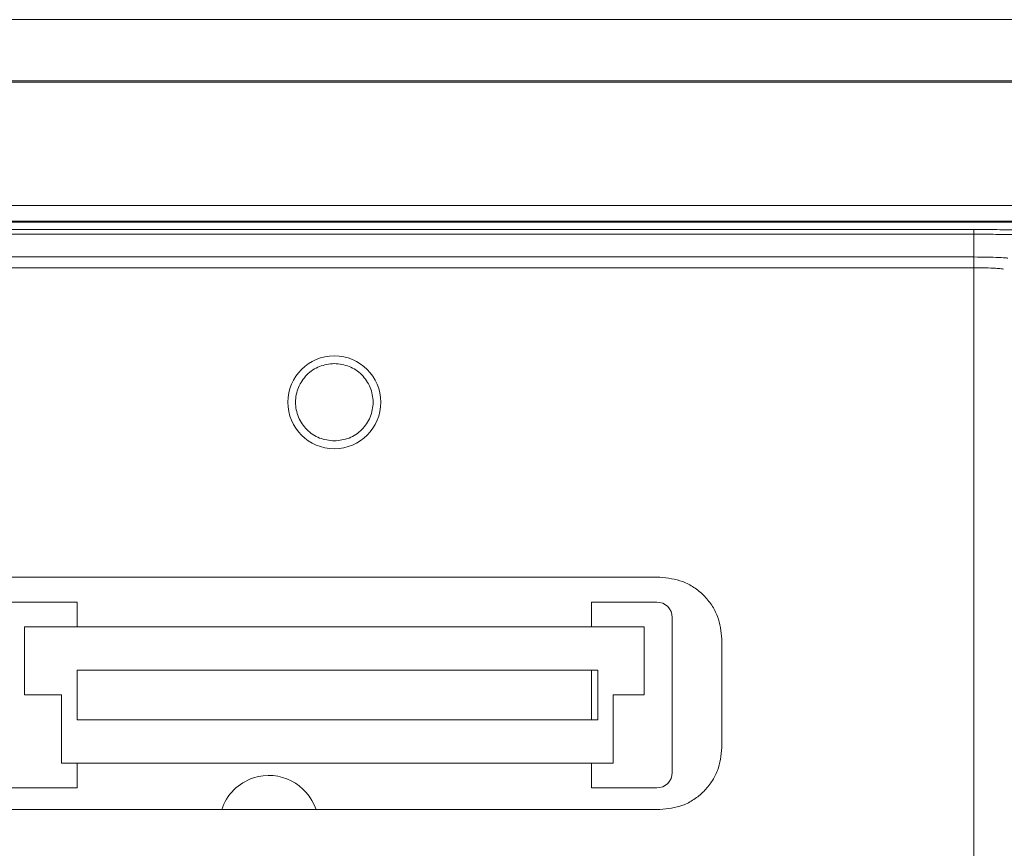
# Model space of a CAD drawing. Units: inches. Extents: x -100 to 711, y 114 to 679.
# Drawn here: x 30 to 62, y 436 to 463 of the extents above; entities that cross this region are included whole.
import ezdxf

# ---------------------------------------------------------------- set-up
doc = ezdxf.new("R2010")
doc.units = ezdxf.units.IN
doc.header["$MEASUREMENT"] = 0

# ---------------------------------------------------------------- blocks, each defined once
blk = doc.blocks.new('block 6089')
at = {"color": 7, "lineweight": 15}
blk.add_lwpolyline([(48.806, 440.585), (48.806, 442.185)], dxfattribs=at)
blk = doc.blocks.new('block 6090')
at = {"color": 7, "lineweight": 15}
blk.add_lwpolyline([(32.006, 442.185), (48.806, 442.185)], dxfattribs=at)
blk = doc.blocks.new('block 6091')
at = {"color": 7, "lineweight": 15}
blk.add_lwpolyline([(32.006, 442.185), (32.006, 440.585)], dxfattribs=at)
blk = doc.blocks.new('block 6092')
at = {"color": 7, "lineweight": 15}
blk.add_lwpolyline([(48.806, 440.585), (32.006, 440.585)], dxfattribs=at)
blk = doc.blocks.new('block 6093')
at = {"color": 7, "lineweight": 15}
blk.add_lwpolyline([(31.506, 439.183), (31.506, 441.385)], dxfattribs=at)
blk = doc.blocks.new('block 6094')
at = {"color": 7, "lineweight": 15}
blk.add_lwpolyline([(30.307, 441.385), (31.506, 441.385)], dxfattribs=at)
blk = doc.blocks.new('block 6095')
at = {"color": 7, "lineweight": 15}
blk.add_lwpolyline([(30.307, 443.587), (30.307, 441.385)], dxfattribs=at)
blk = doc.blocks.new('block 6096')
at = {"color": 7, "lineweight": 15}
blk.add_lwpolyline([(30.307, 443.587), (50.305, 443.587)], dxfattribs=at)
blk = doc.blocks.new('block 6097')
at = {"color": 7, "lineweight": 15}
blk.add_lwpolyline([(50.305, 441.385), (50.305, 443.587)], dxfattribs=at)
blk = doc.blocks.new('block 6098')
at = {"color": 7, "lineweight": 15}
blk.add_lwpolyline([(50.305, 441.385), (49.306, 441.385)], dxfattribs=at)
blk = doc.blocks.new('block 6099')
at = {"color": 7, "lineweight": 15}
blk.add_lwpolyline([(49.306, 439.183), (49.306, 441.385)], dxfattribs=at)
blk = doc.blocks.new('block 6100')
at = {"color": 7, "lineweight": 15}
blk.add_lwpolyline([(49.306, 439.183), (31.506, 439.183)], dxfattribs=at)
blk = doc.blocks.new('block 6101')
at = {"color": 7, "lineweight": 15}
blk.add_lwpolyline([(51.206, 443.885), (51.206, 438.885)], dxfattribs=at)
blk = doc.blocks.new('block 6102')
at = {"color": 7, "lineweight": 15}
blk.add_open_spline([(50.706, 438.385), (50.982, 438.385), (51.206, 438.608), (51.206, 438.885)], degree=3, dxfattribs=at)
blk = doc.blocks.new('block 6103')
at = {"color": 7, "lineweight": 15}
blk.add_lwpolyline([(50.706, 438.385), (48.606, 438.385)], dxfattribs=at)
blk = doc.blocks.new('block 6104')
at = {"color": 7, "lineweight": 15}
blk.add_lwpolyline([(48.606, 438.385), (48.606, 439.183)], dxfattribs=at)
blk = doc.blocks.new('block 6105')
at = {"color": 7, "lineweight": 15}
blk.add_lwpolyline([(48.606, 444.385), (48.606, 443.587)], dxfattribs=at)
blk = doc.blocks.new('block 6106')
at = {"color": 7, "lineweight": 15}
blk.add_lwpolyline([(48.606, 444.385), (50.706, 444.385)], dxfattribs=at)
blk = doc.blocks.new('block 6107')
at = {"color": 7, "lineweight": 15}
blk.add_open_spline([(51.206, 443.885), (51.206, 444.161), (50.982, 444.385), (50.706, 444.385)], degree=3, dxfattribs=at)
blk = doc.blocks.new('block 6108')
at = {"color": 7, "lineweight": 15}
blk.add_lwpolyline([(32.006, 438.385), (32.006, 439.183)], dxfattribs=at)
blk = doc.blocks.new('block 6109')
at = {"color": 7, "lineweight": 15}
blk.add_lwpolyline([(32.006, 438.385), (29.906, 438.385)], dxfattribs=at)
blk = doc.blocks.new('block 6113')
at = {"color": 7, "lineweight": 15}
blk.add_lwpolyline([(32.006, 443.587), (32.006, 444.385)], dxfattribs=at)
blk = doc.blocks.new('block 6114')
at = {"color": 7, "lineweight": 15}
blk.add_lwpolyline([(29.906, 444.385), (32.006, 444.385)], dxfattribs=at)
blk = doc.blocks.new('block 6115')
at = {"color": 7, "lineweight": 15}
blk.add_lwpolyline([(48.606, 440.585), (48.606, 442.185)], dxfattribs=at)
blk = doc.blocks.new('block 6116')
at = {"color": 7, "lineweight": 15}
blk.add_open_spline([(39.716, 437.685), (39.44, 438.524), (38.537, 438.982), (37.697, 438.708), (37.213, 438.549), (36.833, 438.169), (36.675, 437.685)], degree=3, knots=[0, 0, 0, 0, 1, 1, 1, 2, 2, 2, 2], dxfattribs=at)
blk = doc.blocks.new('block 6295')
at = {"color": 7, "lineweight": 15}
blk.add_lwpolyline([(24.255, 456.685), (148.357, 456.685)], dxfattribs=at)
blk = doc.blocks.new('block 6324')
at = {"color": 7, "lineweight": 15}
blk.add_lwpolyline([(24.048, 457.185), (148.564, 457.185)], dxfattribs=at)
blk = doc.blocks.new('block 6344')
at = {"color": 7, "lineweight": 15}
blk.add_lwpolyline([(153.833, 461.211), (18.779, 461.211)], dxfattribs=at)
blk = doc.blocks.new('block 6349')
at = {"color": 7, "lineweight": 15}
blk.add_lwpolyline([(18.798, 463.185), (153.814, 463.185)], dxfattribs=at)
blk = doc.blocks.new('block 6364')
at = {"color": 7, "lineweight": 15}
blk.add_lwpolyline([(153.794, 461.172), (18.818, 461.172)], dxfattribs=at)
blk = doc.blocks.new('block 6442')
at = {"color": 7, "lineweight": 15}
blk.add_lwpolyline([(24.255, 456.685), (148.357, 456.685)], dxfattribs=at)
blk = doc.blocks.new('block 6472')
at = {"color": 7, "lineweight": 15}
blk.add_lwpolyline([(24.048, 457.185), (148.564, 457.185)], dxfattribs=at)
blk = doc.blocks.new('block 6491')
at = {"color": 7, "lineweight": 15}
blk.add_lwpolyline([(153.833, 461.211), (18.779, 461.211)], dxfattribs=at)
blk = doc.blocks.new('block 6496')
at = {"color": 7, "lineweight": 15}
blk.add_lwpolyline([(18.798, 463.185), (153.814, 463.185)], dxfattribs=at)
blk = doc.blocks.new('block 6509')
at = {"color": 7, "lineweight": 15}
blk.add_lwpolyline([(153.794, 461.172), (18.818, 461.172)], dxfattribs=at)
blk = doc.blocks.new('block 7826')
at = {"color": 7, "lineweight": 15}
blk.add_lwpolyline([(24.441, 456.41), (60.94, 456.41)], dxfattribs=at)
blk = doc.blocks.new('block 7828')
at = {"color": 7, "lineweight": 15}
blk.add_lwpolyline([(24.344, 456.646), (148.268, 456.646)], dxfattribs=at)
blk = doc.blocks.new('block 7829')
at = {"color": 7, "lineweight": 15}
blk.add_open_spline([(60.94, 456.41), (61.226, 456.409), (61.511, 456.408), (61.774, 456.405), (62.04, 456.403), (62.283, 456.398), (62.491, 456.393), (62.699, 456.388), (62.873, 456.382), (62.981, 456.375), (63.088, 456.368), (63.13, 456.361), (63.172, 456.354)], degree=3, knots=[0, 0, 0, 0, 1, 1, 1, 2, 2, 2, 3, 3, 3, 4, 4, 4, 4], dxfattribs=at)
blk = doc.blocks.new('block 7932')
at = {"color": 7, "lineweight": 15}
blk.add_open_spline([(60.94, 455.524), (60.94, 455.5), (60.94, 455.475), (60.94, 455.449), (60.94, 455.422), (60.94, 455.393), (60.94, 455.363), (60.94, 455.333), (60.94, 455.302), (60.94, 455.271), (60.94, 455.239), (60.94, 455.207), (60.94, 455.175)], degree=3, knots=[0, 0, 0, 0, 1, 1, 1, 2, 2, 2, 3, 3, 3, 4, 4, 4, 4], dxfattribs=at)
blk = doc.blocks.new('block 7935')
at = {"color": 7, "lineweight": 15}
blk.add_open_spline([(60.94, 456.259), (61.182, 456.258), (61.423, 456.257), (61.646, 456.255), (61.868, 456.252), (62.072, 456.249), (62.248, 456.244), (62.422, 456.239), (62.568, 456.233), (62.659, 456.227), (62.749, 456.221), (62.784, 456.214), (62.819, 456.207)], degree=3, knots=[0, 0, 0, 0, 1, 1, 1, 2, 2, 2, 3, 3, 3, 4, 4, 4, 4], dxfattribs=at)
blk = doc.blocks.new('block 7936')
at = {"color": 7, "lineweight": 15}
blk.add_open_spline([(60.94, 456.41), (60.94, 456.407), (60.94, 456.404), (60.94, 456.398), (60.94, 456.391), (60.94, 456.381), (60.94, 456.368), (60.94, 456.355), (60.94, 456.339), (60.94, 456.321), (60.94, 456.302), (60.94, 456.28), (60.94, 456.259)], degree=3, knots=[0, 0, 0, 0, 1, 1, 1, 2, 2, 2, 3, 3, 3, 4, 4, 4, 4], dxfattribs=at)
blk = doc.blocks.new('block 7937')
at = {"color": 7, "lineweight": 15}
blk.add_lwpolyline([(60.94, 367.045), (60.94, 455.175)], dxfattribs=at)
blk = doc.blocks.new('block 7938')
at = {"color": 7, "lineweight": 15}
blk.add_lwpolyline([(60.94, 455.524), (60.94, 456.259)], dxfattribs=at)
blk = doc.blocks.new('block 7972')
at = {"color": 7, "lineweight": 15}
blk.add_lwpolyline([(29.806, 445.185), (50.807, 445.185)], dxfattribs=at)
blk = doc.blocks.new('block 7976')
at = {"color": 7, "lineweight": 15}
blk.add_lwpolyline([(50.807, 437.685), (29.806, 437.685)], dxfattribs=at)
blk = doc.blocks.new('block 7977')
at = {"color": 7, "lineweight": 15}
blk.add_open_spline([(52.806, 439.684), (52.779, 439.433), (52.752, 439.181), (52.666, 438.948), (52.619, 438.821), (52.554, 438.7), (52.478, 438.586), (52.403, 438.472), (52.317, 438.366), (52.221, 438.271), (52.125, 438.174), (52.019, 438.088), (51.905, 438.013), (51.791, 437.937), (51.669, 437.872), (51.543, 437.825), (51.31, 437.738), (51.058, 437.711), (50.807, 437.685)], degree=3, knots=[0, 0, 0, 0, 1, 1, 1, 2, 2, 2, 3, 3, 3, 4, 4, 4, 5, 5, 5, 6, 6, 6, 6], dxfattribs=at)
blk = doc.blocks.new('block 7978')
at = {"color": 7, "lineweight": 15}
blk.add_lwpolyline([(52.806, 443.186), (52.806, 439.684)], dxfattribs=at)
blk = doc.blocks.new('block 7979')
at = {"color": 7, "lineweight": 15}
blk.add_open_spline([(50.807, 445.185), (51.058, 445.158), (51.31, 445.131), (51.543, 445.044), (51.67, 444.997), (51.792, 444.932), (51.905, 444.857), (52.019, 444.781), (52.125, 444.695), (52.221, 444.599), (52.317, 444.503), (52.403, 444.397), (52.479, 444.283), (52.554, 444.169), (52.619, 444.048), (52.666, 443.921), (52.752, 443.688), (52.779, 443.437), (52.806, 443.186)], degree=3, knots=[0, 0, 0, 0, 1, 1, 1, 2, 2, 2, 3, 3, 3, 4, 4, 4, 5, 5, 5, 6, 6, 6, 6], dxfattribs=at)
blk = doc.blocks.new('block 7984')
at = {"color": 7, "lineweight": 15}
blk.add_open_spline([(40.306, 452.085), (40.47, 452.066), (40.633, 452.047), (40.785, 451.99), (40.936, 451.932), (41.074, 451.836), (41.19, 451.719), (41.306, 451.602), (41.398, 451.464), (41.461, 451.313), (41.523, 451.163), (41.556, 450.999), (41.556, 450.835), (41.556, 450.671), (41.523, 450.507), (41.461, 450.356), (41.398, 450.206), (41.306, 450.068), (41.19, 449.951), (41.074, 449.834), (40.936, 449.737), (40.785, 449.68), (40.633, 449.623), (40.47, 449.604), (40.306, 449.585)], degree=3, knots=[0, 0, 0, 0, 1, 1, 1, 2, 2, 2, 3, 3, 3, 4, 4, 4, 5, 5, 5, 6, 6, 6, 7, 7, 7, 8, 8, 8, 8], dxfattribs=at)
blk = doc.blocks.new('block 7985')
at = {"color": 7, "lineweight": 15}
blk.add_open_spline([(40.306, 449.585), (40.143, 449.604), (39.979, 449.623), (39.828, 449.68), (39.677, 449.737), (39.538, 449.834), (39.422, 449.951), (39.307, 450.068), (39.214, 450.206), (39.151, 450.356), (39.089, 450.507), (39.056, 450.671), (39.056, 450.835), (39.056, 450.999), (39.089, 451.163), (39.151, 451.313), (39.214, 451.464), (39.307, 451.602), (39.422, 451.719), (39.538, 451.836), (39.677, 451.932), (39.828, 451.99), (39.979, 452.047), (40.143, 452.066), (40.306, 452.085)], degree=3, knots=[0, 0, 0, 0, 1, 1, 1, 2, 2, 2, 3, 3, 3, 4, 4, 4, 5, 5, 5, 6, 6, 6, 7, 7, 7, 8, 8, 8, 8], dxfattribs=at)
blk = doc.blocks.new('block 7988')
at = {"color": 7, "lineweight": 15}
blk.add_lwpolyline([(24.443, 455.175), (60.94, 455.175)], dxfattribs=at)
blk = doc.blocks.new('block 8006')
at = {"color": 7, "lineweight": 15}
blk.add_lwpolyline([(60.94, 455.524), (24.444, 455.524)], dxfattribs=at)
blk = doc.blocks.new('block 8045')
at = {"color": 7, "lineweight": 15}
blk.add_lwpolyline([(24.444, 456.259), (60.94, 456.259)], dxfattribs=at)
blk = doc.blocks.new('block 9315')
at = {"color": 7, "lineweight": 15}
blk.add_lwpolyline([(24.441, 456.41), (60.94, 456.41)], dxfattribs=at)
blk = doc.blocks.new('block 9317')
at = {"color": 7, "lineweight": 15}
blk.add_lwpolyline([(24.344, 456.646), (148.268, 456.646)], dxfattribs=at)
blk = doc.blocks.new('block 9318')
at = {"color": 7, "lineweight": 15}
blk.add_open_spline([(60.94, 456.41), (61.226, 456.409), (61.511, 456.408), (61.774, 456.405), (62.04, 456.403), (62.283, 456.398), (62.491, 456.393), (62.699, 456.388), (62.873, 456.382), (62.981, 456.375), (63.088, 456.368), (63.13, 456.361), (63.172, 456.354)], degree=3, knots=[0, 0, 0, 0, 1, 1, 1, 2, 2, 2, 3, 3, 3, 4, 4, 4, 4], dxfattribs=at)
blk = doc.blocks.new('block 9421')
at = {"color": 7, "lineweight": 15}
blk.add_open_spline([(60.94, 455.524), (60.94, 455.5), (60.94, 455.475), (60.94, 455.449), (60.94, 455.422), (60.94, 455.393), (60.94, 455.363), (60.94, 455.333), (60.94, 455.302), (60.94, 455.271), (60.94, 455.239), (60.94, 455.207), (60.94, 455.175)], degree=3, knots=[0, 0, 0, 0, 1, 1, 1, 2, 2, 2, 3, 3, 3, 4, 4, 4, 4], dxfattribs=at)
blk = doc.blocks.new('block 9424')
at = {"color": 7, "lineweight": 15}
blk.add_open_spline([(60.94, 456.259), (61.182, 456.258), (61.423, 456.257), (61.646, 456.255), (61.868, 456.252), (62.072, 456.249), (62.248, 456.244), (62.422, 456.239), (62.568, 456.233), (62.659, 456.227), (62.749, 456.221), (62.784, 456.214), (62.819, 456.207)], degree=3, knots=[0, 0, 0, 0, 1, 1, 1, 2, 2, 2, 3, 3, 3, 4, 4, 4, 4], dxfattribs=at)
blk = doc.blocks.new('block 9425')
at = {"color": 7, "lineweight": 15}
blk.add_open_spline([(60.94, 456.41), (60.94, 456.407), (60.94, 456.404), (60.94, 456.398), (60.94, 456.391), (60.94, 456.381), (60.94, 456.368), (60.94, 456.355), (60.94, 456.339), (60.94, 456.321), (60.94, 456.302), (60.94, 456.28), (60.94, 456.259)], degree=3, knots=[0, 0, 0, 0, 1, 1, 1, 2, 2, 2, 3, 3, 3, 4, 4, 4, 4], dxfattribs=at)
blk = doc.blocks.new('block 9426')
at = {"color": 7, "lineweight": 15}
blk.add_lwpolyline([(60.94, 367.045), (60.94, 455.175)], dxfattribs=at)
blk = doc.blocks.new('block 9427')
at = {"color": 7, "lineweight": 15}
blk.add_lwpolyline([(60.94, 455.524), (60.94, 456.259)], dxfattribs=at)
blk = doc.blocks.new('block 9461')
at = {"color": 7, "lineweight": 15}
blk.add_lwpolyline([(29.806, 445.185), (50.807, 445.185)], dxfattribs=at)
blk = doc.blocks.new('block 9465')
at = {"color": 7, "lineweight": 15}
blk.add_lwpolyline([(50.807, 437.685), (29.806, 437.685)], dxfattribs=at)
blk = doc.blocks.new('block 9466')
at = {"color": 7, "lineweight": 15}
blk.add_open_spline([(52.806, 439.684), (52.779, 439.433), (52.752, 439.181), (52.666, 438.948), (52.619, 438.821), (52.554, 438.7), (52.478, 438.586), (52.403, 438.472), (52.317, 438.366), (52.221, 438.271), (52.125, 438.174), (52.019, 438.088), (51.905, 438.013), (51.791, 437.937), (51.669, 437.872), (51.543, 437.825), (51.31, 437.738), (51.058, 437.711), (50.807, 437.685)], degree=3, knots=[0, 0, 0, 0, 1, 1, 1, 2, 2, 2, 3, 3, 3, 4, 4, 4, 5, 5, 5, 6, 6, 6, 6], dxfattribs=at)
blk = doc.blocks.new('block 9467')
at = {"color": 7, "lineweight": 15}
blk.add_lwpolyline([(52.806, 443.186), (52.806, 439.684)], dxfattribs=at)
blk = doc.blocks.new('block 9468')
at = {"color": 7, "lineweight": 15}
blk.add_open_spline([(50.807, 445.185), (51.058, 445.158), (51.31, 445.131), (51.543, 445.044), (51.67, 444.997), (51.792, 444.932), (51.905, 444.857), (52.019, 444.781), (52.125, 444.695), (52.221, 444.599), (52.317, 444.503), (52.403, 444.397), (52.479, 444.283), (52.554, 444.169), (52.619, 444.048), (52.666, 443.921), (52.752, 443.688), (52.779, 443.437), (52.806, 443.186)], degree=3, knots=[0, 0, 0, 0, 1, 1, 1, 2, 2, 2, 3, 3, 3, 4, 4, 4, 5, 5, 5, 6, 6, 6, 6], dxfattribs=at)
blk = doc.blocks.new('block 9473')
at = {"color": 7, "lineweight": 15}
blk.add_open_spline([(40.306, 452.085), (40.47, 452.066), (40.633, 452.047), (40.785, 451.99), (40.936, 451.932), (41.074, 451.836), (41.19, 451.719), (41.306, 451.602), (41.398, 451.464), (41.461, 451.313), (41.523, 451.163), (41.556, 450.999), (41.556, 450.835), (41.556, 450.671), (41.523, 450.507), (41.461, 450.356), (41.398, 450.206), (41.306, 450.068), (41.19, 449.951), (41.074, 449.834), (40.936, 449.737), (40.785, 449.68), (40.633, 449.623), (40.47, 449.604), (40.306, 449.585)], degree=3, knots=[0, 0, 0, 0, 1, 1, 1, 2, 2, 2, 3, 3, 3, 4, 4, 4, 5, 5, 5, 6, 6, 6, 7, 7, 7, 8, 8, 8, 8], dxfattribs=at)
blk = doc.blocks.new('block 9474')
at = {"color": 7, "lineweight": 15}
blk.add_open_spline([(40.306, 449.585), (40.143, 449.604), (39.979, 449.623), (39.828, 449.68), (39.677, 449.737), (39.538, 449.834), (39.422, 449.951), (39.307, 450.068), (39.214, 450.206), (39.151, 450.356), (39.089, 450.507), (39.056, 450.671), (39.056, 450.835), (39.056, 450.999), (39.089, 451.163), (39.151, 451.313), (39.214, 451.464), (39.307, 451.602), (39.422, 451.719), (39.538, 451.836), (39.677, 451.932), (39.828, 451.99), (39.979, 452.047), (40.143, 452.066), (40.306, 452.085)], degree=3, knots=[0, 0, 0, 0, 1, 1, 1, 2, 2, 2, 3, 3, 3, 4, 4, 4, 5, 5, 5, 6, 6, 6, 7, 7, 7, 8, 8, 8, 8], dxfattribs=at)
blk = doc.blocks.new('block 9477')
at = {"color": 7, "lineweight": 15}
blk.add_lwpolyline([(24.443, 455.175), (60.94, 455.175)], dxfattribs=at)
blk = doc.blocks.new('block 9495')
at = {"color": 7, "lineweight": 15}
blk.add_lwpolyline([(60.94, 455.524), (24.444, 455.524)], dxfattribs=at)
blk = doc.blocks.new('block 9534')
at = {"color": 7, "lineweight": 15}
blk.add_lwpolyline([(24.444, 456.259), (60.94, 456.259)], dxfattribs=at)
blk = doc.blocks.new('block 9606')
at = {"color": 7, "lineweight": 15}
blk.add_open_spline([(41.806, 450.835), (41.806, 451.663), (41.135, 452.335), (40.306, 452.335), (39.478, 452.335), (38.806, 451.663), (38.806, 450.835), (38.806, 450.006), (39.478, 449.335), (40.306, 449.335), (41.135, 449.335), (41.806, 450.006), (41.806, 450.835), (41.806, 450.835), (41.806, 450.835), (41.806, 450.835)], degree=3, knots=[0, 0, 0, 0, 1, 1, 1, 2, 2, 2, 3, 3, 3, 4, 4, 4, 5, 5, 5, 5], dxfattribs=at)
blk = doc.blocks.new('block 9607')
at = {"color": 7, "lineweight": 15}
blk.add_open_spline([(41.806, 450.835), (41.806, 451.663), (41.135, 452.335), (40.306, 452.335), (39.478, 452.335), (38.806, 451.663), (38.806, 450.835), (38.806, 450.006), (39.478, 449.335), (40.306, 449.335), (41.135, 449.335), (41.806, 450.006), (41.806, 450.835), (41.806, 450.835), (41.806, 450.835), (41.806, 450.835)], degree=3, knots=[0, 0, 0, 0, 1, 1, 1, 2, 2, 2, 3, 3, 3, 4, 4, 4, 5, 5, 5, 5], dxfattribs=at)
blk = doc.blocks.new('block 9796')
at = {"color": 7, "lineweight": 15}
blk.add_open_spline([(60.94, 455.175), (61.065, 455.174), (61.19, 455.173), (61.307, 455.171), (61.429, 455.168), (61.542, 455.164), (61.635, 455.159), (61.705, 455.155), (61.762, 455.15), (61.813, 455.145), (61.851, 455.142), (61.884, 455.138), (61.897, 455.134)], degree=3, knots=[0, 0, 0, 0, 1, 1, 1, 2, 2, 2, 3, 3, 3, 4, 4, 4, 4], dxfattribs=at)
blk = doc.blocks.new('block 9797')
at = {"color": 7, "lineweight": 15}
blk.add_open_spline([(62.031, 455.484), (62.02, 455.487), (62.009, 455.49), (61.991, 455.493), (61.944, 455.499), (61.848, 455.504), (61.737, 455.509), (61.626, 455.514), (61.502, 455.518), (61.364, 455.52), (61.231, 455.522), (61.085, 455.523), (60.94, 455.524)], degree=3, knots=[0, 0, 0, 0, 1, 1, 1, 2, 2, 2, 3, 3, 3, 4, 4, 4, 4], dxfattribs=at)
blk = doc.blocks.new('block 9869')
at = {"color": 7, "lineweight": 15}
blk.add_open_spline([(60.94, 455.175), (61.065, 455.174), (61.19, 455.173), (61.307, 455.171), (61.429, 455.168), (61.542, 455.164), (61.635, 455.159), (61.705, 455.155), (61.762, 455.15), (61.813, 455.145), (61.851, 455.142), (61.884, 455.138), (61.897, 455.134)], degree=3, knots=[0, 0, 0, 0, 1, 1, 1, 2, 2, 2, 3, 3, 3, 4, 4, 4, 4], dxfattribs=at)
blk = doc.blocks.new('block 9870')
at = {"color": 7, "lineweight": 15}
blk.add_open_spline([(62.031, 455.484), (62.02, 455.487), (62.009, 455.49), (61.991, 455.493), (61.944, 455.499), (61.848, 455.504), (61.737, 455.509), (61.626, 455.514), (61.502, 455.518), (61.364, 455.52), (61.231, 455.522), (61.085, 455.523), (60.94, 455.524)], degree=3, knots=[0, 0, 0, 0, 1, 1, 1, 2, 2, 2, 3, 3, 3, 4, 4, 4, 4], dxfattribs=at)

msp = doc.modelspace()

# ---------------------------------------------------------------- block references
for name in ['block 6349', 'block 6496', 'block 6344', 'block 6491', 'block 6364', 'block 6509', 'block 6324', 'block 6472', 'block 6295', 'block 6442', 'block 7828', 'block 9317', 'block 7826', 'block 9315', 'block 8045', 'block 9534', 'block 7829', 'block 7936', 'block 9318', 'block 9425', 'block 7935', 'block 7938', 'block 9424', 'block 9427', 'block 8006', 'block 9495', 'block 7932', 'block 9421', 'block 9797', 'block 9870', 'block 7988', 'block 9477', 'block 7937', 'block 9426', 'block 9796', 'block 9869', 'block 9606', 'block 9607', 'block 7985', 'block 9474', 'block 7984', 'block 9473', 'block 7972', 'block 9461', 'block 7979', 'block 9468', 'block 6114', 'block 6113', 'block 6105', 'block 6106', 'block 6107', 'block 6101', 'block 6095', 'block 6096', 'block 6097', 'block 7978', 'block 9467', 'block 6090', 'block 6091', 'block 6115', 'block 6089', 'block 6094', 'block 6093', 'block 6098', 'block 6099', 'block 6092', 'block 7977', 'block 9466', 'block 6100', 'block 6108', 'block 6116', 'block 6104', 'block 6102', 'block 6109', 'block 6103', 'block 7976', 'block 9465']:
    msp.add_blockref(name, (0, 0))

doc.saveas('drawing.dxf')
